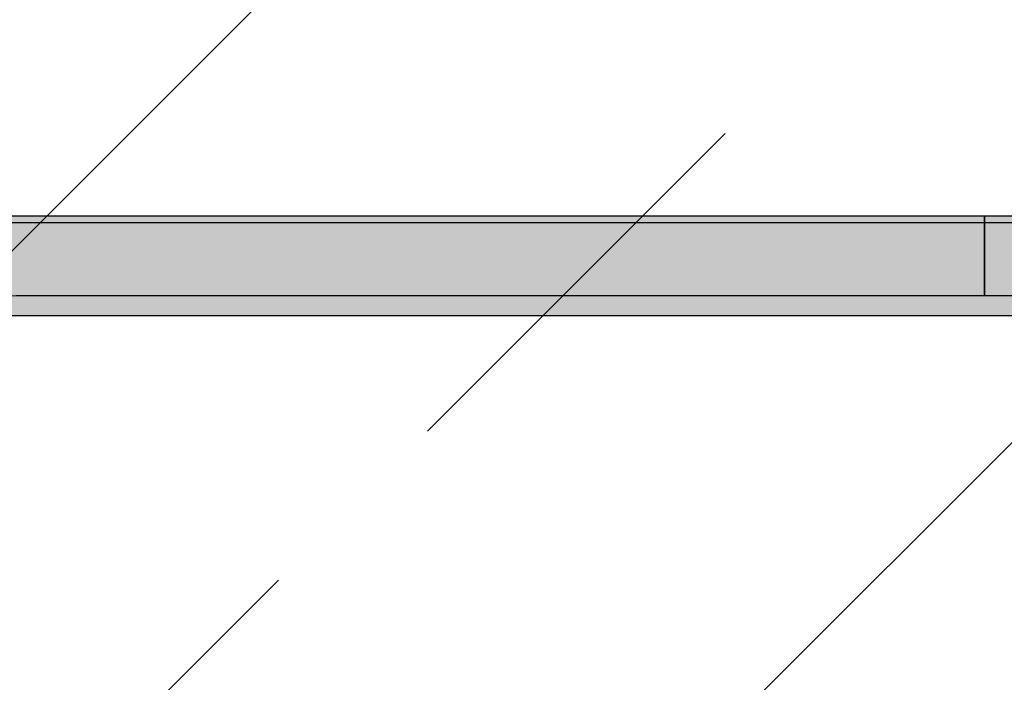
# Model space of a CAD drawing. Units: millimetres. Extents: x 92 to 2221, y 104 to 2056.
# Drawn here: x 1151 to 1226, y 888 to 938 of the extents above; entities that cross this region are included whole.
import ezdxf
from ezdxf.xclip import XClip

# ---------------------------------------------------------------- set-up
doc = ezdxf.new("R2010")
doc.units = ezdxf.units.MM
doc.header["$XCLIPFRAME"] = 2
for name, color, linetype in [('DC- Drain', 7, 'Continuous'), ('TI-KONTUR', 7, 'Continuous'), ('TI-SCHATTIERUNG DUNKEL', 8, 'Continuous'), ('TI-SCHRAFFUR', 1, 'Continuous')]:
    doc.layers.add(name, color=color, linetype=linetype)

# ---------------------------------------------------------------- blocks, each defined once
blk = doc.blocks.new('Zugstab_2')
at = {"layer": 'TI-SCHATTIERUNG DUNKEL'}
blk.add_hatch(color=256, dxfattribs=at).paths.add_polyline_path([(715, -0.5), (395, -0.5), (395, -7.5), (715, -7.5)])
at = {"layer": 'TI-KONTUR'}
blk.add_lwpolyline([(715, -0.5), (395, -0.5), (395, -7.5), (715, -7.5)], close=True, dxfattribs=at)
blk = doc.blocks.new('A$C3A5E71AE')
at = {"layer": 'TI-SCHATTIERUNG DUNKEL'}
for points in [[(284, 0), (260, 0), (260, -6), (284, -6, -0.414214), (296, -18), (296, -87, 0.606815), (324.324, -101.745), (453.314, -11.425, -0.153915), (470.521, -6), (543.521, -6), (543.521, 0), (470.521, 0, 0.153915), (449.872, -6.511), (320.883, -96.83, -0.606815), (302, -87), (302, -18, 0.414214)], [(803.521, 0), (543.521, 0), (543.521, -6), (803.521, -6)]]:
    blk.add_hatch(color=256, dxfattribs=at).paths.add_polyline_path(points)
at = {"layer": 'TI-KONTUR'}
blk.add_lwpolyline([(284, 0), (260, 0), (260, -6), (284, -6, -0.414214), (296, -18), (296, -87, 0.606815), (324.324, -101.745), (453.314, -11.425, -0.153915), (470.521, -6), (543.521, -6), (543.521, 0), (470.521, 0, 0.153915), (449.872, -6.511), (320.883, -96.83, -0.606815), (302, -87), (302, -18, 0.414214)], format="xyb", close=True, dxfattribs=at)
blk.add_lwpolyline([(803.521, 0), (543.521, 0), (543.521, -6), (803.521, -6)], close=True, dxfattribs=at)
blk = doc.blocks.new('KXT50-H160_DC')
for name, p in [('Zugstab_2', (-555.001, -35)), ('A$C3A5E71AE', (-386.701, -35))]:
    blk.add_blockref(name, p)

msp = doc.modelspace()

# ---------------------------------------------------------------- hatches: boundary and pattern name
at = {"layer": 'TI-SCHRAFFUR', "linetype": 'Continuous', "lineweight": 9}
h = msp.add_hatch(dxfattribs=at)
h.set_pattern_fill('ANSI33', color=18, style=0, pattern_type=2)
h.set_pattern_definition([(45, (340.08, 827.89), (-44.9013, 44.9013), []), (45, (384.98, 827.89), (-44.9013, 44.9013), [31.75, -15.875])])
h.paths.add_polyline_path([(1127.2, 957.726), (1125.739, 777.891), (1125.781, 777.891), (1125.78, 540.736), (1259.861, 540.736), (1259.862, 777.891), (1725.739, 777.891), (1725.858, 957.726)])

# ---------------------------------------------------------------- block references
at = {"layer": 'DC- Drain', "linetype": 'Continuous'}
ref = msp.add_blockref('KXT50-H160_DC', (1067.2, 957.726), dxfattribs=at)
XClip(ref).set_block_clipping_path([(-359.9976038502, -194.8348544922), (658.5393554712, 44.0003993579)])

doc.saveas('drawing.dxf')
